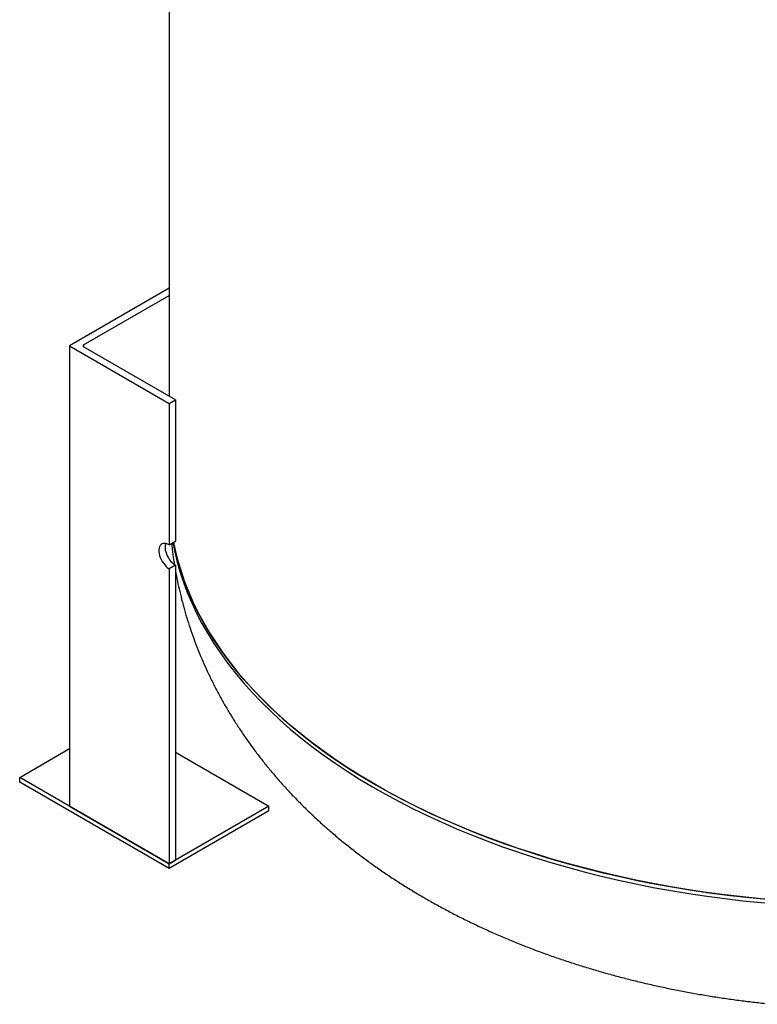
# Model space of a CAD drawing. Units: inches. Extents: x 0.1 to 16.9, y 0.1 to 10.9.
# Drawn here: x 7.5 to 8.4, y 7 to 8.3 of the extents above; entities that cross this region are included whole.
import ezdxf

# ---------------------------------------------------------------- set-up
doc = ezdxf.new("R2010")
doc.units = ezdxf.units.IN
doc.header["$MEASUREMENT"] = 0
doc.linetypes.add('SLD-Solid', pattern=[0])

msp = doc.modelspace()

# ---------------------------------------------------------------- linework, layer by layer
at = {"color": 7, "linetype": 'SLD-Solid', "lineweight": 25}
for p, q in [((7.64963, 8.50502), (7.64963, 7.8135)), ((7.64962, 7.95701), (7.51704, 7.88048)), ((7.64963, 7.95701), (7.64962, 7.95701)), ((7.53582, 7.88175), (7.64963, 7.94745)), ((7.51704, 7.88048), (7.64962, 7.80394)), ((7.51704, 7.88048), (7.51704, 7.26807)), ((7.65791, 7.80872), (7.53582, 7.8792)), ((7.64962, 7.80394), (7.65791, 7.80872)), ((7.65791, 7.80872), (7.65791, 7.62053)), ((7.64962, 7.80394), (7.64962, 7.61575)), ((7.64962, 7.61575), (7.65791, 7.62053)), ((7.65791, 7.58864), (7.64962, 7.58385)), ((7.65791, 7.58864), (7.65791, 7.19632)), ((7.64962, 7.58385), (7.64962, 7.19153)), ((7.45075, 7.30634), (7.51704, 7.34461)), ((7.65791, 7.33982), (7.78221, 7.26807)), ((7.64962, 7.19153), (7.45075, 7.30634)), ((7.45075, 7.29996), (7.45075, 7.30634)), ((7.64962, 7.18515), (7.45075, 7.29996)), ((7.51704, 7.26807), (7.64962, 7.19153)), ((7.78221, 7.26807), (7.64962, 7.19153)), ((7.78221, 7.26169), (7.64962, 7.18515)), ((7.78221, 7.26169), (7.78221, 7.26807)), ((7.64962, 7.19153), (7.65791, 7.19632)), ((7.64962, 7.18515), (7.64962, 7.19153))]:
    msp.add_line(p, q, dxfattribs=at)
at = {"color": 8, "linetype": 'SLD-Solid', "lineweight": 25}
msp.add_line((7.53582, 7.88175), (7.53582, 7.8792), dxfattribs=at)
at = {"color": 7, "linetype": 'SLD-Solid', "lineweight": 25, "flags": 128}
for points in [[(7.64962, 7.61575), (7.64756, 7.61676), (7.64555, 7.61739), (7.64363, 7.61763), (7.64184, 7.61747), (7.64023, 7.61692), (7.63882, 7.61598), (7.63766, 7.61468), (7.63677, 7.61305), (7.63616, 7.61112), (7.63585, 7.60894), (7.63585, 7.60656), (7.63616, 7.60403), (7.63677, 7.6014), (7.63766, 7.59873), (7.63882, 7.59609), (7.64023, 7.59353), (7.64184, 7.59112), (7.64363, 7.58889), (7.64555, 7.58691), (7.64756, 7.58522), (7.64962, 7.58385)], [(7.64492, 7.61751), (7.64444, 7.61591), (7.64414, 7.61373), (7.64414, 7.61134), (7.64444, 7.60881), (7.64505, 7.60618), (7.64595, 7.60352), (7.64711, 7.60088), (7.64852, 7.59832), (7.65013, 7.5959), (7.65192, 7.59368), (7.65384, 7.5917), (7.65585, 7.59), (7.65791, 7.58864)], [(8.46314, 7.14266), (8.46124, 7.1428), (8.43686, 7.1449), (8.41259, 7.14737), (8.38843, 7.1502), (8.36442, 7.1534), (8.34056, 7.15696), (8.31686, 7.16088), (8.29336, 7.16516), (8.27006, 7.1698), (8.24698, 7.17478), (8.22413, 7.18012), (8.20153, 7.1858), (8.1792, 7.19182), (8.15716, 7.19818), (8.13541, 7.20487), (8.11397, 7.21189), (8.09286, 7.21923), (8.07209, 7.22689), (8.05167, 7.23487), (8.03163, 7.24314), (8.01197, 7.25172), (7.99271, 7.2606), (7.97386, 7.26977), (7.95543, 7.27921), (7.93744, 7.28894), (7.91989, 7.29893), (7.90281, 7.30919), (7.88621, 7.3197), (7.87008, 7.33046), (7.85445, 7.34146), (7.83933, 7.3527), (7.82473, 7.36416), (7.81065, 7.37584), (7.79711, 7.38773), (7.78411, 7.39982), (7.77167, 7.4121), (7.7598, 7.42456), (7.74849, 7.43721), (7.73777, 7.45002), (7.72763, 7.46299), (7.71808, 7.4761), (7.70914, 7.48936), (7.7008, 7.50275), (7.69308, 7.51626), (7.68597, 7.52989), (7.67949, 7.54361), (7.67363, 7.55743), (7.66841, 7.57134), (7.66382, 7.58532), (7.65987, 7.59936), (7.65656, 7.61346), (7.65541, 7.61909)], [(7.65541, 7.61909), (7.65766, 7.60845), (7.66118, 7.59443), (7.66534, 7.58046), (7.67013, 7.56657), (7.67554, 7.55275), (7.68159, 7.53901), (7.68825, 7.52538), (7.69553, 7.51185), (7.70342, 7.49843), (7.71192, 7.48514), (7.72101, 7.47198), (7.7307, 7.45896), (7.74098, 7.44609), (7.75184, 7.43338), (7.76326, 7.42084), (7.77526, 7.40848), (7.78781, 7.39631), (7.80091, 7.38432), (7.81454, 7.37254), (7.82871, 7.36097), (7.8434, 7.34962), (7.85859, 7.33849), (7.87429, 7.3276), (7.89047, 7.31695), (7.90713, 7.30654), (7.92426, 7.29639), (7.94184, 7.28651), (7.95987, 7.27689), (7.97832, 7.26755), (7.99719, 7.25849), (8.01647, 7.24972), (8.03614, 7.24124), (8.05618, 7.23307), (8.07659, 7.22519), (8.09735, 7.21763), (8.11844, 7.21039), (8.13986, 7.20347), (8.16158, 7.19687), (8.18359, 7.19061), (8.20588, 7.18468), (8.22843, 7.17908), (8.25123, 7.17383), (8.27426, 7.16893), (8.2975, 7.16438), (8.32094, 7.16018), (8.34456, 7.15633), (8.36835, 7.15285), (8.39229, 7.14972), (8.41637, 7.14696), (8.44056, 7.14456), (8.46314, 7.14266)]]:
    msp.add_lwpolyline(points, dxfattribs=at)
at = {"color": 8, "linetype": 'SLD-Solid', "lineweight": 25, "flags": 128}
msp.add_lwpolyline([(7.65456, 7.6186), (7.65656, 7.60834), (7.65987, 7.59424), (7.66383, 7.5802), (7.66842, 7.56622), (7.67365, 7.55231), (7.6795, 7.53849), (7.68599, 7.52476), (7.6931, 7.51114), (7.70083, 7.49763), (7.70916, 7.48424), (7.71811, 7.47098), (7.72766, 7.45786), (7.7378, 7.44489), (7.74852, 7.43208), (7.75983, 7.41944), (7.77171, 7.40697), (7.78415, 7.39469), (7.79715, 7.3826), (7.8107, 7.37071), (7.82478, 7.35903), (7.83938, 7.34757), (7.85451, 7.33634), (7.87014, 7.32534), (7.88626, 7.31457), (7.90288, 7.30406), (7.91996, 7.29381), (7.9375, 7.28381), (7.9555, 7.27409), (7.97393, 7.26464), (7.99278, 7.25548), (8.01205, 7.2466), (8.03171, 7.23802), (8.05176, 7.22974), (8.07217, 7.22177), (8.09295, 7.21411), (8.11406, 7.20677), (8.1355, 7.19975), (8.15725, 7.19306), (8.17931, 7.18671), (8.20164, 7.18069), (8.22424, 7.17501), (8.24709, 7.16967), (8.27017, 7.16468), (8.29347, 7.16005), (8.31698, 7.15577), (8.34067, 7.15185), (8.36454, 7.14829), (8.38856, 7.14509), (8.41271, 7.14226), (8.43699, 7.1398), (8.46137, 7.13771), (8.46604, 7.13735)], dxfattribs=at)
at = {"color": 7, "linetype": 'SLD-Solid', "lineweight": 25}
msp.add_arc((7.53631, 7.88048), 0.00136, 110.78342, 249.21658, dxfattribs=at)
for points, knots in [([(7.65273, 7.61754), (7.653, 7.61496), (7.65377, 7.60764), (7.65504, 7.59832), (7.65617, 7.5916), (7.6565, 7.58959)], [0, 0, 0, 0, 0.2759605, 0.7823638, 1, 1, 1, 1]), ([(7.65791, 7.58111), (7.65876, 7.57656), (7.66048, 7.56731), (7.66356, 7.55345), (7.66701, 7.5395), (7.67086, 7.52563), (7.67508, 7.51183), (7.67967, 7.4981), (7.68465, 7.48446), (7.68999, 7.47091), (7.69571, 7.45745), (7.70181, 7.44409), (7.70827, 7.43084), (7.71511, 7.41769), (7.72232, 7.40465), (7.7299, 7.39173), (7.73785, 7.37892), (7.74617, 7.36625), (7.75486, 7.3537), (7.76391, 7.34128), (7.77334, 7.32901), (7.78313, 7.31688), (7.79329, 7.30489), (7.80381, 7.29306), (7.8147, 7.28139), (7.82595, 7.26989), (7.83755, 7.25855), (7.84951, 7.24739), (7.86183, 7.23642), (7.87448, 7.22563), (7.88748, 7.21505), (7.90081, 7.20466), (7.91447, 7.19449), (7.92844, 7.18454), (7.94272, 7.1748), (7.95731, 7.1653), (7.97218, 7.15604), (7.98733, 7.14702), (8.00275, 7.13824), (8.01842, 7.12972), (8.03434, 7.12145), (8.05049, 7.11344), (8.06687, 7.1057), (8.08345, 7.09822), (8.10024, 7.09101), (8.11721, 7.08407), (8.13436, 7.0774), (8.15168, 7.071), (8.16915, 7.06487), (8.18678, 7.05901), (8.20454, 7.05343), (8.22244, 7.04812), (8.24047, 7.04307), (8.25861, 7.0383), (8.27685, 7.0338), (8.29521, 7.02957), (8.31365, 7.02561), (8.33219, 7.02192), (8.3508, 7.01849), (8.36949, 7.01533), (8.38825, 7.01244), (8.40707, 7.00981), (8.42595, 7.00746), (8.44178, 7.00567), (8.45133, 7.00477), (8.45455, 7.00447)], [0, 0, 0, 0, 0.0137704, 0.0279954, 0.0422495, 0.0565376, 0.0708643, 0.0852346, 0.0996532, 0.114125, 0.1286547, 0.1432473, 0.1579074, 0.1726396, 0.1874486, 0.2023387, 0.2173142, 0.232379, 0.2475367, 0.2627909, 0.2781443, 0.2935994, 0.3091581, 0.3248218, 0.3405909, 0.3564654, 0.3724443, 0.388526, 0.4047077, 0.420986, 0.4373566, 0.4538146, 0.4703541, 0.4869686, 0.5036514, 0.520395, 0.537192, 0.5540347, 0.5709154, 0.5878267, 0.6047615, 0.6217129, 0.6386746, 0.6556401, 0.6726034, 0.6895599, 0.7065057, 0.7234377, 0.7403531, 0.7572498, 0.7741261, 0.7909807, 0.8078128, 0.8246221, 0.8414083, 0.8581717, 0.8749127, 0.891632, 0.9083304, 0.9250089, 0.9416688, 0.9583113, 0.9749378, 0.9915499, 1, 1, 1, 1])]:
    msp.add_open_spline(points, degree=3, knots=knots, dxfattribs=at)

doc.saveas('drawing.dxf')
